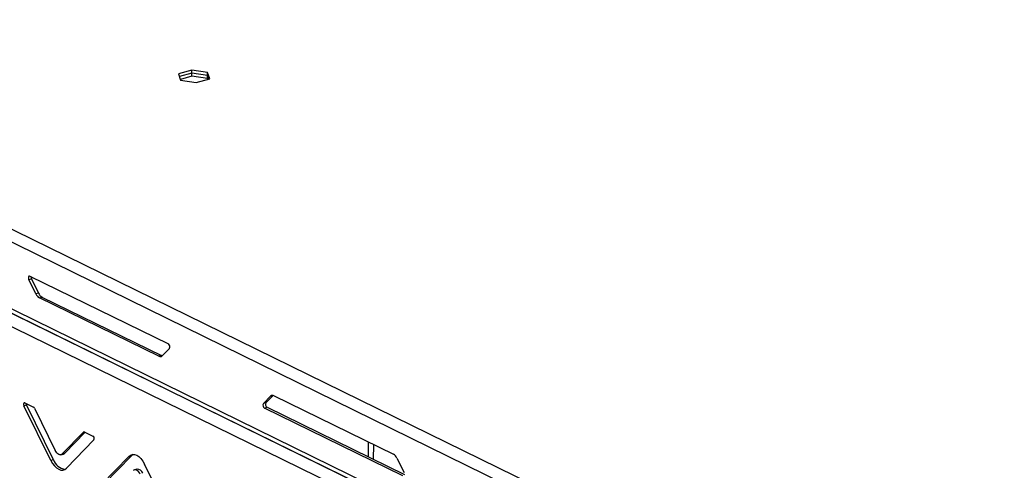
# Model space of a CAD drawing. Units: millimetres. Extents: x 0 to 4100, y 0 to 2871.
# Drawn here: x 2836 to 3078, y 1044 to 1155 of the extents above; entities that cross this region are included whole.
import ezdxf

# ---------------------------------------------------------------- set-up
doc = ezdxf.new("R2010")
doc.units = ezdxf.units.MM
doc.header["$LTSCALE"] = 10

msp = doc.modelspace()

# ---------------------------------------------------------------- linework, layer by layer
at = {"color": 7, "linetype": 'Continuous', "lineweight": 25}
for p, q in [((2583.67, 1226.29), (3078.06, 983.91)), ((2581.99, 1223.87), (3077.12, 981.13)), ((2593.86, 1201.67), (3077.06, 964.78)), ((2594.61, 1200.25), (3077.31, 963.6)), ((3058.01, 969.85), (2596.04, 1196.18)), ((2878.69, 1142.37), (2875.38, 1141.45)), ((2875.38, 1141.45), (2875.91, 1139.92)), ((2878.68, 1141.63), (2875.61, 1140.77)), ((2878.68, 1140.88), (2875.85, 1140.09)), ((2878.68, 1141.63), (2878.69, 1142.37)), ((2882.52, 1141.02), (2878.68, 1141.63)), ((2878.68, 1140.88), (2878.68, 1141.63)), ((2882.51, 1140.27), (2878.68, 1140.88)), ((2882.52, 1141.76), (2878.69, 1142.37)), ((2882.51, 1140.27), (2882.52, 1141.02)), ((2883.05, 1140.23), (2882.52, 1141.76)), ((2882.52, 1141.02), (2882.52, 1141.76)), ((2882.81, 1140.16), (2882.52, 1141.02)), ((2875.91, 1139.92), (2879.74, 1139.31)), ((2879.74, 1139.31), (2883.05, 1140.23)), ((2882.57, 1140.1), (2882.51, 1140.27)), ((2838.67, 1090.98), (2839.31, 1091.16)), ((2840.41, 1087.44), (2838.67, 1090.98)), ((2838.93, 1091.81), (2872.93, 1075.14)), ((2839.31, 1091.16), (2841.05, 1087.62)), ((2841.05, 1087.62), (2840.41, 1087.44)), ((2841.27, 1086.48), (2841.9, 1086.65)), ((2870.56, 1072.11), (2841.27, 1086.48)), ((2841.9, 1086.65), (2871.2, 1072.29)), ((2873.18, 1074.06), (2871.42, 1072.24)), ((2871.2, 1072.29), (2870.56, 1072.11)), ((2896.23, 1060.48), (2897.99, 1062.31)), ((2898.63, 1062.49), (2896.86, 1060.66)), ((2897.99, 1062.31), (2898.63, 1062.49)), ((2898.63, 1062.49), (2898.65, 1062.51)), ((2898.85, 1062.43), (2928.14, 1048.07)), ((2837.47, 1059.98), (2838.11, 1060.16)), ((2844.08, 1046.54), (2837.47, 1059.98)), ((2837.69, 1060.67), (2839.83, 1059.62)), ((2844.71, 1046.72), (2838.11, 1060.16)), ((2840.05, 1059.38), (2845.16, 1048.97)), ((2896.86, 1060.66), (2896.23, 1060.48)), ((2896.48, 1059.41), (2897.12, 1059.58)), ((2930.48, 1042.74), (2896.48, 1059.41)), ((2897.12, 1059.58), (2930.84, 1043.05)), ((2852.26, 1053.53), (2854.41, 1052.48)), ((2846.87, 1048.13), (2852.05, 1053.5)), ((2847.51, 1048.31), (2852.45, 1053.43)), ((2854.62, 1051.58), (2847.93, 1044.65)), ((2921.99, 1047.39), (2922.01, 1051.08)), ((2923.22, 1050.48), (2923.21, 1046.79)), ((2844.71, 1046.72), (2844.08, 1046.54)), ((2846.56, 1047.94), (2847.19, 1048.12)), ((2847.51, 1048.31), (2846.87, 1048.13)), ((2863.2, 1047.53), (2856.52, 1040.6)), ((2863.84, 1047.71), (2857.16, 1040.78)), ((2863.84, 1047.71), (2863.2, 1047.53)), ((2864.24, 1048.02), (2863.84, 1047.71)), ((2929, 1047.11), (2930.74, 1043.56)), ((2865.21, 1044.42), (2864.58, 1044.24)), ((2873.66, 1032.2), (2867.06, 1045.64))]:
    msp.add_line(p, q, dxfattribs=at)
at = {"color": 8, "linetype": 'Continuous', "lineweight": 25}
for p, q in [((2997.37, 1002.79), (2596.98, 1198.96)), ((2852.05, 1053.5), (2852.22, 1053.54))]:
    msp.add_line(p, q, dxfattribs=at)
at = {"color": 7, "linetype": 'Continuous', "lineweight": 25, "flags": 128}
for points in [[(2838.93, 1091.81), (2838.83, 1091.83), (2838.73, 1091.81), (2838.65, 1091.74), (2838.6, 1091.63), (2838.57, 1091.48), (2838.57, 1091.32), (2838.61, 1091.14), (2838.67, 1090.98)], [(2871.4, 1072.22), (2871.32, 1072.24), (2871.2, 1072.29)], [(2837.69, 1060.67), (2837.6, 1060.69), (2837.52, 1060.67), (2837.45, 1060.61), (2837.41, 1060.52), (2837.39, 1060.4), (2837.39, 1060.26), (2837.42, 1060.11), (2837.47, 1059.98)], [(2846.87, 1048.13), (2846.69, 1047.99), (2846.48, 1047.92), (2846.25, 1047.93), (2846.01, 1048.01), (2845.78, 1048.16), (2845.55, 1048.38), (2845.34, 1048.65), (2845.16, 1048.97)], [(2844.08, 1046.54), (2844.49, 1045.82), (2844.96, 1045.2), (2845.47, 1044.71), (2846, 1044.37), (2846.53, 1044.19), (2847.04, 1044.18), (2847.52, 1044.33), (2847.93, 1044.65)], [(2847.19, 1048.12), (2847.32, 1048.17), (2847.51, 1048.31)], [(2863.2, 1047.53), (2863.62, 1047.85), (2864.09, 1048), (2864.6, 1047.99), (2865.14, 1047.81), (2865.67, 1047.47), (2866.18, 1046.98), (2866.65, 1046.36), (2867.06, 1045.64)], [(2865.98, 1043.21), (2865.79, 1043.53), (2865.59, 1043.81), (2865.36, 1044.02), (2865.12, 1044.18), (2864.89, 1044.26), (2864.66, 1044.26), (2864.45, 1044.19), (2864.26, 1044.05)]]:
    msp.add_lwpolyline(points, dxfattribs=at)
at = {"color": 7, "linetype": 'Continuous', "lineweight": 25}
for centre, radius, start, end in [((2840.19, 1091.6), 0.984, 175.7818, 206.6489), ((2842.31, 1088.26), 2.07, 203.3932, 239.7207), ((2842.95, 1088.44), 2.07, 203.3932, 239.7207), ((2872.48, 1074.47), 0.806, 329.8683, 56.586), ((2870.91, 1072.72), 0.704, 240.1602, 316.2538), ((2898.5, 1061.82), 0.704, 60.1602, 136.2538), ((2838.88, 1060.53), 0.859, 182.0222, 206.1182), ((2839.57, 1059.17), 0.516, 23.3992, 59.7341), ((2896.92, 1060.08), 0.806, 149.8683, 236.586), ((2897.56, 1060.26), 0.806, 149.8683, 236.586), ((2852.18, 1053.37), 0.176, 60.1795, 136.2773), ((2854.04, 1051.92), 0.672, 329.8762, 56.592), ((2848.06, 1047.83), 3.52, 198.3522, 261.4267), ((2927.1, 1046.29), 2.07, 23.3932, 59.7207), ((2865.22, 1042.97), 1.46, 16.9202, 90.2223)]:
    msp.add_arc(centre, radius, start, end, dxfattribs=at)

doc.saveas('drawing.dxf')
